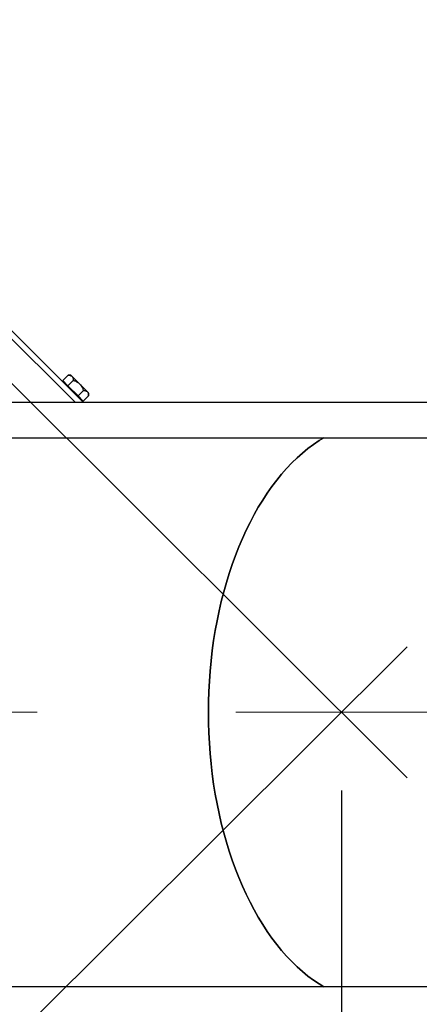
# Paper-space layout 'Blatt2' of a CAD drawing. Units: millimetres. Extents: x 19 to 217, y 6 to 292.
# Drawn here: x 116 to 121, y 128 to 141 of the extents above; entities that cross this region are included whole.
import ezdxf

# ---------------------------------------------------------------- set-up
doc = ezdxf.new("R2010")
doc.units = ezdxf.units.MM
doc.header["$PDSIZE"] = -1
doc.linetypes.add('CENTERX2', pattern=[20.32, 12.7, -2.54, 2.54, -2.54])
doc.linetypes.add('HIDDEN', pattern=[1.905, 1.27, -0.635])
doc.layers.add('FORMAT', color=7, linetype='Continuous')
doc.styles.add('SLDTEXTSTYLE0', font='TXT', dxfattribs={"width": 0.7})
doc.dimstyles.new('SLDDIMSTYLE0', dxfattribs={"dimtxt": 2.95, "dimasz": 3.302, "dimexe": 0, "dimexo": 0.0625, "dimgap": 0.7375, "dimtad": 1, "dimdec": 0, "dimlfac": 75, "dimrnd": 1e-09, "dimzin": 12, "dimdsep": 46, "dimtxsty": 'SLDTEXTSTYLE0', "dimsah": 1, "dimcen": 0.09, "dimadec": 0, "dimazin": 3, "dimtfac": 1, "dimtdec": 0, "dimtofl": 0, "dimtmove": 0, "dimatfit": 3, "dimfxl": 1, "dimfrac": 2, "dimtolj": 1, "dimtzin": 12, "dimarcsym": 0})

# ---------------------------------------------------------------- blocks, each defined once
blk = doc.blocks.new('_D_13')
at = {"layer": 'FORMAT', "color": 7}
for p, q in [((119.663, 131.226), (119.663, 117.605)), ((142.677, 124.559), (142.677, 117.605)), ((119.663, 119.605), (142.677, 119.605))]:
    blk.add_line(p, q, dxfattribs=at)
for points in [[(119.663, 119.605), (122.965, 119.097), (122.965, 120.113)], [(142.677, 119.605), (139.375, 120.113), (139.375, 119.097)]]:
    blk.add_solid(points, dxfattribs=at)
at = {"layer": 'FORMAT', "color": 7, "insert": (124.652, 123.408), "char_height": 2.95, "attachment_point": 1, "style": 'SLDTEXTSTYLE0'}
blk.add_mtext('~1700', dxfattribs=at)

psp = doc.layouts.new('Blatt2')

# ---------------------------------------------------------------- linework, layer by layer
at = {"color": 7, "linetype": 'Continuous', "lineweight": 25}
for p, q in [((116.26, 136.184), (107.29, 145.12)), ((116.365, 136.184), (115.279, 137.27)), ((116.168, 136.534), (116.098, 136.465)), ((116.164, 136.4), (116.098, 136.465)), ((116.123, 136.441), (116.116, 136.433)), ((116.233, 136.469), (116.164, 136.4)), ((116.203, 136.534), (116.168, 136.534)), ((116.203, 136.534), (116.218, 136.519)), ((116.218, 136.519), (116.316, 136.421)), ((116.294, 136.269), (116.164, 136.4)), ((116.364, 136.338), (116.294, 136.269)), ((116.316, 136.421), (116.414, 136.323)), ((116.414, 136.323), (116.429, 136.308)), ((116.36, 136.204), (116.294, 136.269)), ((116.328, 136.221), (116.335, 136.229)), ((116.429, 136.273), (116.36, 136.204)), ((116.429, 136.273), (116.429, 136.308)), ((138.632, 136.184), (106.364, 136.184)), ((106.532, 135.734), (138.632, 135.734)), ((138.632, 128.717), (106.532, 128.717))]:
    psp.add_line(p, q, dxfattribs=at)
at = {"color": 7, "linetype": 'Continuous', "lineweight": 25, "flags": 128}
for points in [[(119.437, 128.717), (119.378, 128.753), (119.306, 128.801), (119.234, 128.854), (119.164, 128.911), (119.095, 128.973), (119.028, 129.038), (118.961, 129.108), (118.897, 129.181), (118.834, 129.258), (118.772, 129.34), (118.713, 129.424), (118.655, 129.513), (118.599, 129.605), (118.545, 129.7), (118.493, 129.798), (118.443, 129.9), (118.395, 130.004), (118.35, 130.112), (118.306, 130.222), (118.266, 130.334), (118.227, 130.449), (118.191, 130.567), (118.158, 130.686), (118.126, 130.807), (118.098, 130.93), (118.072, 131.055), (118.049, 131.181), (118.028, 131.309), (118.01, 131.438), (117.995, 131.568), (117.983, 131.698), (117.973, 131.83), (117.966, 131.961), (117.962, 132.093), (117.961, 132.226), (117.962, 132.358), (117.966, 132.49), (117.973, 132.622), (117.983, 132.753), (117.995, 132.884), (118.01, 133.014), (118.028, 133.142), (118.049, 133.27), (118.072, 133.396), (118.098, 133.521), (118.126, 133.644), (118.158, 133.766), (118.191, 133.885), (118.227, 134.002), (118.266, 134.117), (118.306, 134.23), (118.35, 134.34), (118.395, 134.447), (118.443, 134.552), (118.493, 134.653), (118.545, 134.752), (118.599, 134.847), (118.655, 134.939), (118.713, 135.027), (118.772, 135.112), (118.834, 135.193), (118.897, 135.271), (118.961, 135.344), (119.028, 135.414), (119.095, 135.479), (119.164, 135.54), (119.234, 135.597), (119.306, 135.65), (119.378, 135.699), (119.437, 135.734)], [(119.437, 135.734), (119.378, 135.699), (119.306, 135.65), (119.234, 135.597), (119.164, 135.54), (119.095, 135.479), (119.028, 135.414), (118.961, 135.344), (118.897, 135.271), (118.834, 135.193), (118.772, 135.112), (118.713, 135.027), (118.655, 134.939), (118.599, 134.847), (118.545, 134.752), (118.493, 134.653), (118.443, 134.552), (118.395, 134.447), (118.35, 134.34), (118.306, 134.23), (118.266, 134.117), (118.227, 134.002), (118.191, 133.885), (118.158, 133.766), (118.126, 133.644), (118.098, 133.521), (118.072, 133.396), (118.049, 133.27), (118.028, 133.142), (118.01, 133.014), (117.995, 132.884), (117.983, 132.753), (117.973, 132.622), (117.966, 132.49), (117.962, 132.358), (117.961, 132.226), (117.962, 132.093), (117.966, 131.961), (117.973, 131.83), (117.983, 131.698), (117.995, 131.568), (118.01, 131.438), (118.028, 131.309), (118.049, 131.181), (118.072, 131.055), (118.098, 130.93), (118.126, 130.807), (118.158, 130.686), (118.191, 130.567), (118.227, 130.449), (118.266, 130.334), (118.306, 130.222), (118.35, 130.112), (118.395, 130.004), (118.443, 129.9), (118.493, 129.798), (118.545, 129.7), (118.599, 129.605), (118.655, 129.513), (118.713, 129.424), (118.772, 129.34), (118.834, 129.258), (118.897, 129.181), (118.961, 129.108), (119.028, 129.038), (119.095, 128.973), (119.164, 128.911), (119.234, 128.854), (119.306, 128.801), (119.378, 128.753), (119.437, 128.717)]]:
    psp.add_lwpolyline(points, dxfattribs=at)
at = {"color": 7, "linetype": 'Continuous', "lineweight": 25}
for points, knots in [([(116.168, 136.534), (116.176, 136.534), (116.194, 136.533), (116.21, 136.527), (116.216, 136.521), (116.218, 136.519)], [0, 0, 0, 0, 0.4323858, 0.8795554, 1, 1, 1, 1]), ([(116.218, 136.519), (116.223, 136.513), (116.232, 136.499), (116.233, 136.479), (116.233, 136.469)], [0, 0, 0, 0, 0.504001, 1, 1, 1, 1]), ([(116.233, 136.469), (116.237, 136.468), (116.244, 136.465), (116.258, 136.46), (116.272, 136.453), (116.285, 136.446), (116.298, 136.437), (116.308, 136.429), (116.315, 136.422), (116.316, 136.421)], [0, 0, 0, 0, 0.118732, 0.237629, 0.471627, 0.589411, 0.705866, 0.951979, 1, 1, 1, 1]), ([(116.316, 136.421), (116.322, 136.414), (116.336, 136.399), (116.352, 136.37), (116.36, 136.35), (116.364, 136.338)], [0, 0, 0, 0, 0.310015, 0.629598, 1, 1, 1, 1]), ([(116.364, 136.338), (116.372, 136.338), (116.39, 136.337), (116.406, 136.331), (116.412, 136.325), (116.414, 136.323)], [0, 0, 0, 0, 0.432386, 0.879555, 1, 1, 1, 1]), ([(116.414, 136.323), (116.419, 136.317), (116.428, 136.303), (116.429, 136.283), (116.429, 136.273)], [0, 0, 0, 0, 0.504001, 1, 1, 1, 1])]:
    psp.add_open_spline(points, degree=3, knots=knots, dxfattribs=at)
at = {"layer": 'FORMAT', "color": 7, "linetype": 'CENTERX2', "lineweight": 18}
for p, q in [((120.504, 131.388), (105.465, 146.371)), ((120.504, 133.064), (105.465, 118.081)), ((103.073, 132.226), (148.01, 132.226))]:
    psp.add_line(p, q, dxfattribs=at)
at = {"layer": 'FORMAT', "color": 7, "linetype": 'HIDDEN'}
psp.add_point((119.663, 132.226), dxfattribs=at)

# ---------------------------------------------------------------- dimensions: what is measured, and where the dimension line sits
at = {"layer": 'FORMAT', "color": 7}
dim = psp.add_linear_dim(base=(142.677, 119.605), p1=(119.663, 132.226), p2=(142.677, 125.559), angle=0, dimstyle='SLDDIMSTYLE0', dxfattribs=at)
dim.commit()
dim.dimension.update_dxf_attribs({"geometry": '_D_13', "text_midpoint": (130.138, 119.605), "dimtype": 160})

doc.saveas('drawing.dxf')
